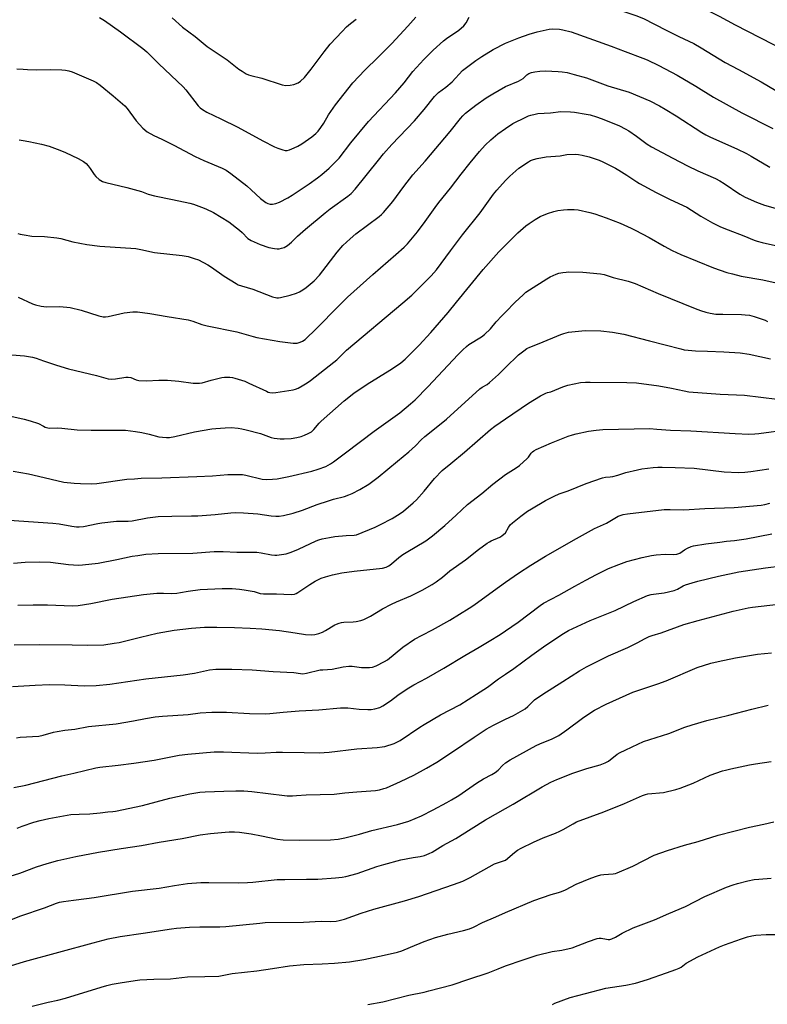
# Model space of a CAD drawing. Units: inches. Extents: x 1195773 to 1201773, y 573457 to 577457.
# Drawn here: x 1196785 to 1197116, y 574468 to 574903 of the extents above; entities that cross this region are included whole.
import ezdxf

# ---------------------------------------------------------------- set-up
doc = ezdxf.new("R2010")
doc.units = ezdxf.units.IN
doc.header["$MEASUREMENT"] = 0
doc.layers.add('Undefined', color=1, linetype='Continuous')

msp = doc.modelspace()

# ---------------------------------------------------------------- linework, layer by layer
at = {"layer": 'Undefined'}
for points, elevation in [([(1197000, 574939.11), (1197002.22, 574940.03), (1197006.97, 574941.45), (1197012.1, 574942.29), (1197014.38, 574942.54), (1197018.02, 574942.42), (1197025.19, 574941.87), (1197026.59, 574941.59), (1197029.35, 574940.88), (1197031.86, 574940.04), (1197034.2, 574939.04), (1197038.45, 574937.01), (1197043.31, 574934.51), (1197045.33, 574933.36), (1197049.57, 574930.76), (1197054.07, 574927.59), (1197058.73, 574924.14), (1197063.3, 574921.27), (1197070.04, 574917.72), (1197084.8, 574909.47), (1197094.43, 574904.5), (1197101.53, 574900.65), (1197123.63, 574889.37)], 444), ([(1197000, 574916.33), (1197002.54, 574917.36), (1197006.88, 574918.42), (1197014.05, 574919.5), (1197016.38, 574919.66), (1197019.62, 574919.6), (1197021.66, 574919.31), (1197027.43, 574918.08), (1197032.59, 574916.49), (1197034.94, 574915.53), (1197036.49, 574914.78), (1197048.96, 574907.99), (1197050.99, 574907.12), (1197057.63, 574904.83), (1197061.01, 574903.48), (1197071.09, 574898.43), (1197076.66, 574895.5), (1197083.25, 574892.43), (1197086.59, 574890.62), (1197097.08, 574884.01), (1197103, 574880.94), (1197113.07, 574875.46), (1197119.58, 574871.74)], 446), ([(1196783.88, 574881.34), (1196786.73, 574881.05), (1196788.73, 574880.91), (1196792.76, 574880.87), (1196798.84, 574881.04), (1196803.78, 574880.87), (1196805.51, 574880.73), (1196806.95, 574880.4), (1196808.36, 574879.93), (1196817.67, 574875.92), (1196819.16, 574875.17), (1196820.76, 574874.01), (1196826.57, 574869.32), (1196831.64, 574864.91), (1196832.71, 574863.77), (1196836.77, 574858.32), (1196838.16, 574856.6), (1196839.67, 574855.04), (1196841.59, 574853.4), (1196844.45, 574851.83), (1196848.11, 574850.14), (1196853.37, 574847.51), (1196862.8, 574842.56), (1196866.59, 574840.78), (1196874.71, 574837.34), (1196876.48, 574836.41), (1196878.62, 574835), (1196885.69, 574829.48), (1196887.58, 574827.8), (1196891.68, 574823.95), (1196892.81, 574823.01), (1196894, 574822.22), (1196895, 574821.7), (1196896.02, 574821.45), (1196897.06, 574821.39), (1196898.44, 574821.69), (1196900.06, 574822.3), (1196903.73, 574824.27), (1196905.75, 574825.48), (1196913.25, 574830.44), (1196916.87, 574833.04), (1196918.76, 574834.5), (1196922.02, 574837.41), (1196926.53, 574841.82), (1196931.61, 574848.62), (1196939.46, 574857.98), (1196951.38, 574870.61), (1196955.2, 574875.15), (1196959.11, 574880.04), (1196962.34, 574883.68), (1196963.95, 574885.35), (1196968.06, 574889.47), (1196972.6, 574893.59), (1196974, 574894.66), (1196979.31, 574898.39), (1196981.59, 574900.26), (1196982.62, 574901.61), (1196983.99, 574904.13)], 446), ([(1196820.57, 574903.94), (1196822.75, 574902.58), (1196829.72, 574897.65), (1196839.64, 574890.3), (1196841.49, 574888.83), (1196846.73, 574883.55), (1196857.48, 574873.31), (1196858.62, 574871.96), (1196864.14, 574864.95), (1196864.95, 574864.08), (1196866.01, 574863.25), (1196867.95, 574862.1), (1196874.1, 574859.22), (1196881.7, 574855.5), (1196892.76, 574849.46), (1196897.95, 574846.82), (1196899.29, 574846.23), (1196901.53, 574845.49), (1196902.66, 574845.23), (1196903.46, 574845.22), (1196904.52, 574845.48), (1196906.62, 574846.34), (1196908.17, 574847.07), (1196909.97, 574848.09), (1196914.37, 574851.26), (1196916.12, 574852.73), (1196917.16, 574853.71), (1196918.39, 574855.32), (1196919.65, 574857.29), (1196921.79, 574860.94), (1196924.84, 574865.3), (1196932.57, 574875.01), (1196937.89, 574880.7), (1196943.69, 574886.37), (1196949.74, 574892.45), (1196956.86, 574900.09), (1196960.39, 574904.08)], 444), ([(1196852.64, 574903.87), (1196857.25, 574899.63), (1196862.82, 574895.54), (1196868.13, 574891.21), (1196876.91, 574885.27), (1196882.11, 574881.17), (1196883.55, 574880.17), (1196885.31, 574879.12), (1196886.35, 574878.66), (1196887.44, 574878.34), (1196892.34, 574877.2), (1196901.33, 574874.18), (1196902.87, 574873.88), (1196904.83, 574873.99), (1196906.48, 574874.3), (1196908.27, 574875.05), (1196909.41, 574875.89), (1196911.08, 574877.47), (1196914.1, 574881.1), (1196919.78, 574888.83), (1196922.51, 574892.21), (1196927.73, 574897.82), (1196929.78, 574899.84), (1196931.45, 574901.31), (1196933.92, 574903.27)], 442), ([(1197000, 574892.61), (1197005.98, 574895.04), (1197010.47, 574896.63), (1197014.05, 574897.7), (1197019.25, 574898.76), (1197021.01, 574898.92), (1197023.96, 574898.81), (1197025.39, 574898.55), (1197029.04, 574897.58), (1197046.7, 574891.28), (1197052.95, 574888.86), (1197060.77, 574886), (1197062.66, 574885.22), (1197067.79, 574882.79), (1197075.95, 574878.46), (1197084.24, 574873.54), (1197091.95, 574868.73), (1197104.53, 574861.76), (1197118.23, 574854.93)], 448), ([(1196785.02, 574849.9), (1196786.73, 574849.65), (1196789.28, 574849.16), (1196794.91, 574847.94), (1196798.18, 574847.13), (1196802.94, 574845.32), (1196805.4, 574844.28), (1196811.03, 574841.69), (1196813.44, 574840.24), (1196814.55, 574839.41), (1196815.52, 574838.37), (1196816.39, 574837.23), (1196818.15, 574834.52), (1196818.86, 574833.61), (1196820.4, 574832.34), (1196821.86, 574831.45), (1196823.26, 574831), (1196832.53, 574828.82), (1196837.39, 574827.51), (1196839.08, 574826.99), (1196842.08, 574825.88), (1196844.88, 574825.05), (1196852.81, 574823.55), (1196860.38, 574821.9), (1196862.08, 574821.43), (1196865.65, 574820.18), (1196867.52, 574819.38), (1196870.9, 574817.72), (1196877.74, 574813.68), (1196882.45, 574810), (1196883.55, 574808.97), (1196886.13, 574806.27), (1196887.52, 574805.31), (1196891.52, 574803.63), (1196895.41, 574802.33), (1196897.92, 574801.85), (1196899.04, 574801.74), (1196899.89, 574801.76), (1196901.03, 574801.95), (1196902.14, 574802.29), (1196902.91, 574802.69), (1196903.62, 574803.19), (1196905.44, 574804.68), (1196908.03, 574807.25), (1196911.51, 574810.34), (1196920.29, 574817.57), (1196922.56, 574819.37), (1196930.24, 574824.91), (1196931.79, 574826.22), (1196933.55, 574828.13), (1196943.8, 574840.94), (1196946.13, 574843.74), (1196949.81, 574847.84), (1196959.71, 574858.21), (1196963.98, 574863.23), (1196968.66, 574869.09), (1196970.4, 574870.81), (1196973.56, 574873.2), (1196976.36, 574875.58), (1196981.04, 574880.48), (1196986.89, 574884.93), (1196989.52, 574886.69), (1196994.53, 574889.79), (1197000, 574892.61)], 448), ([(1197000, 574873.51), (1197005.74, 574875.85), (1197007.76, 574877.06), (1197009.46, 574878.55), (1197010.29, 574879.14), (1197011.58, 574879.69), (1197012.94, 574879.99), (1197015.14, 574880.27), (1197017.69, 574880.35), (1197023.27, 574880.12), (1197025.01, 574879.96), (1197027.25, 574879.61), (1197030.39, 574878.83), (1197035.83, 574877.24), (1197045.32, 574873.68), (1197054.66, 574870.88), (1197063.9, 574867.11), (1197068.04, 574864.96), (1197070.54, 574863.5), (1197075.43, 574860.49), (1197086.79, 574853.14), (1197088.58, 574852.09), (1197090.7, 574851.06), (1197102.23, 574845.92), (1197106.52, 574843.85), (1197108.6, 574842.72), (1197116.87, 574837.77)], 450), ([(1196784.36, 574808.54), (1196785.45, 574808.19), (1196787.13, 574807.84), (1196790.53, 574807.26), (1196796.19, 574807.13), (1196801.7, 574806.57), (1196803.41, 574806.23), (1196808.68, 574804.77), (1196814.94, 574803.62), (1196820.58, 574802.92), (1196836.61, 574801.86), (1196838.84, 574801.46), (1196844.87, 574800.06), (1196857.04, 574798.72), (1196859.67, 574798.32), (1196862.43, 574797.49), (1196864.33, 574796.82), (1196868.39, 574794.66), (1196870.08, 574793.61), (1196875.61, 574789.58), (1196880.86, 574786.31), (1196881.86, 574785.77), (1196883.23, 574785.27), (1196888.36, 574783.84), (1196896.94, 574780.47), (1196898.84, 574780.04), (1196899.66, 574780.04), (1196900.52, 574780.15), (1196904.75, 574781.15), (1196907.55, 574782.08), (1196908.9, 574782.65), (1196910.43, 574783.54), (1196911.88, 574784.54), (1196915.38, 574787.54), (1196917.7, 574790.05), (1196925.53, 574800.25), (1196928.13, 574803.1), (1196931.34, 574806.12), (1196933.91, 574808.28), (1196944.16, 574815.93), (1196945.26, 574816.85), (1196946.08, 574817.69), (1196950.26, 574822.68), (1196955.08, 574829.22), (1196959.02, 574834.41), (1196964.52, 574840.38), (1196975.53, 574853.58), (1196980.13, 574859.38), (1196981.17, 574860.55), (1196982.35, 574861.66), (1196983.69, 574862.73), (1196986.91, 574865.14), (1196991.53, 574868.46), (1196994.34, 574870.29), (1197000, 574873.51)], 450), ([(1197000, 574854.92), (1197003.25, 574857.1), (1197009.07, 574859.96), (1197010.15, 574860.42), (1197011.22, 574860.76), (1197013.14, 574861.25), (1197014.25, 574861.45), (1197019.97, 574861.87), (1197024.41, 574862.35), (1197028.72, 574862.32), (1197030.46, 574862.14), (1197035.68, 574861.27), (1197037.38, 574860.87), (1197040.18, 574860.08), (1197042.37, 574859.3), (1197047.2, 574857.38), (1197050.38, 574856.03), (1197052.98, 574854.75), (1197054.48, 574853.84), (1197057.9, 574851.56), (1197062.71, 574848.02), (1197064.57, 574846.82), (1197074.01, 574841.75), (1197080.5, 574838.41), (1197085.08, 574836.17), (1197092.86, 574832.72), (1197094.71, 574831.8), (1197096.74, 574830.59), (1197103.6, 574825.86), (1197106, 574824.53), (1197111.05, 574822.35), (1197114.6, 574821.02), (1197120.21, 574819.31)], 452), ([(1196784.56, 574780.38), (1196790.85, 574777.38), (1196792.23, 574776.93), (1196794.76, 574776.33), (1196795.89, 574776.13), (1196796.89, 574776.06), (1196803.03, 574776.26), (1196807.55, 574775.73), (1196812.38, 574774.6), (1196820.22, 574772.06), (1196822.19, 574771.66), (1196823.2, 574771.66), (1196824.27, 574771.81), (1196831.43, 574773.4), (1196835.28, 574773.81), (1196837.32, 574773.79), (1196842.75, 574773.09), (1196850.46, 574771.73), (1196859.68, 574770.3), (1196861.81, 574769.7), (1196865.8, 574768.25), (1196868.04, 574767.6), (1196881.22, 574764.97), (1196888.51, 574762.88), (1196890.08, 574762.5), (1196900.3, 574760.7), (1196906.17, 574759.99), (1196907.05, 574759.95), (1196907.89, 574760.05), (1196909.26, 574760.44), (1196910.27, 574760.91), (1196911.39, 574761.68), (1196912.67, 574762.74), (1196915.24, 574765.23), (1196927.3, 574777.52), (1196930.16, 574780.29), (1196941.31, 574790.39), (1196951.53, 574799.13), (1196955.16, 574802.43), (1196956.62, 574803.87), (1196958.18, 574805.61), (1196961.1, 574809.22), (1196964.45, 574813.75), (1196968.88, 574820.01), (1196970.48, 574822.13), (1196975.75, 574828.47), (1196980.44, 574834.69), (1196984.4, 574839.77), (1196988.57, 574844.71), (1196991.08, 574847.49), (1196993.58, 574849.86), (1196996.64, 574852.54), (1197000, 574854.92)], 452), ([(1197000, 574831.86), (1197001.89, 574833.8), (1197005.86, 574837.31), (1197010.13, 574840.2), (1197011.11, 574840.69), (1197012.37, 574841.17), (1197014.03, 574841.58), (1197018, 574842.33), (1197024.2, 574842.88), (1197027.17, 574843.37), (1197031.13, 574843.47), (1197032.26, 574843.37), (1197033.94, 574843.07), (1197037, 574842.38), (1197041.41, 574840.83), (1197043.02, 574840.11), (1197048.59, 574837.29), (1197050.15, 574836.43), (1197053.7, 574834.24), (1197058.02, 574831.36), (1197059.29, 574830.61), (1197066.66, 574826.61), (1197072.77, 574823.51), (1197080.21, 574820.07), (1197086.42, 574816.09), (1197091.57, 574813.19), (1197095.11, 574811.46), (1197098.51, 574810.05), (1197105.38, 574807.45), (1197109.94, 574805.52), (1197111.25, 574805.03), (1197113.43, 574804.44), (1197122.08, 574802.6)], 454), ([(1196781.81, 574754.77), (1196787.39, 574754.44), (1196790.84, 574753.79), (1196792.51, 574753.33), (1196795.73, 574752.17), (1196801.55, 574750.22), (1196806.83, 574748.67), (1196819.1, 574745.63), (1196824.4, 574744.23), (1196825.81, 574744.12), (1196827.51, 574744.16), (1196832.11, 574744.9), (1196833.24, 574744.98), (1196834.3, 574744.75), (1196836.74, 574743.74), (1196837.87, 574743.55), (1196841.35, 574743.4), (1196846.69, 574743.68), (1196850.63, 574743.68), (1196855.57, 574743.16), (1196861.86, 574742.3), (1196863.3, 574742.23), (1196864.76, 574742.33), (1196865.92, 574742.52), (1196869.87, 574743.65), (1196874.62, 574744.87), (1196875.76, 574745), (1196878.1, 574744.93), (1196879.26, 574744.82), (1196880.38, 574744.58), (1196884.74, 574743.16), (1196886.6, 574742.35), (1196894.28, 574738.7), (1196895.1, 574738.37), (1196895.88, 574738.15), (1196896.91, 574738.06), (1196898.49, 574738.15), (1196906.17, 574739.41), (1196907.23, 574739.66), (1196908.39, 574740.11), (1196910.11, 574741.07), (1196912.28, 574742.42), (1196913.83, 574743.55), (1196924.18, 574751.64), (1196925.39, 574752.69), (1196929.76, 574756.84), (1196954.64, 574777.76), (1196958.59, 574781.27), (1196960.48, 574783.07), (1196967.17, 574789.8), (1196969.46, 574792.39), (1196975.69, 574800.88), (1196981.07, 574807.92), (1196988.77, 574817.56), (1196994.78, 574825.82), (1196996.25, 574827.61), (1197000, 574831.86)], 454), ([(1197000, 574803.28), (1197005.52, 574808.75), (1197009.03, 574811.81), (1197010.44, 574812.87), (1197013.14, 574814.7), (1197015.4, 574815.94), (1197018.52, 574817.32), (1197021.35, 574818.16), (1197023.08, 574818.57), (1197025.69, 574818.94), (1197027.44, 574819.08), (1197030.38, 574819.02), (1197032.13, 574818.86), (1197037.31, 574817.75), (1197039.58, 574817.14), (1197044.58, 574815.44), (1197050.69, 574813.05), (1197055.55, 574810.86), (1197057.39, 574809.95), (1197063.55, 574806.65), (1197070.14, 574802.82), (1197073.68, 574800.94), (1197077.57, 574799.25), (1197091.96, 574793.36), (1197097.84, 574791.27), (1197100.35, 574790.57), (1197104.26, 574789.65), (1197113.84, 574787.92), (1197119.76, 574786.6)], 456), ([(1196781.3, 574727.73), (1196787.24, 574726.45), (1196789.81, 574725.72), (1196793.5, 574724.49), (1196795.75, 574723.27), (1196796.53, 574722.92), (1196797.62, 574722.57), (1196798.46, 574722.41), (1196801.82, 574722.5), (1196803.85, 574722.44), (1196810.64, 574721.72), (1196816.87, 574721.47), (1196824.98, 574721.53), (1196832.03, 574721.45), (1196836.36, 574720.94), (1196839.17, 574720.49), (1196842.48, 574719.78), (1196846.7, 574718.59), (1196848.38, 574718.36), (1196850.07, 574718.25), (1196851.49, 574718.33), (1196853.76, 574718.67), (1196862.57, 574720.73), (1196870.24, 574722.06), (1196872, 574722.28), (1196876.11, 574722.59), (1196878.74, 574722.66), (1196881.84, 574722.37), (1196883.47, 574722.08), (1196885.42, 574721.62), (1196891.64, 574719.99), (1196896.37, 574718.3), (1196897.78, 574717.96), (1196900.42, 574717.7), (1196902.14, 574717.68), (1196905.22, 574717.87), (1196907.71, 574718.22), (1196909.61, 574718.73), (1196911.2, 574719.26), (1196912.76, 574719.99), (1196914.23, 574720.85), (1196915.34, 574721.86), (1196917.61, 574724.55), (1196918.56, 574725.51), (1196928.75, 574734.45), (1196932.92, 574737.81), (1196938.8, 574741.9), (1196948.94, 574748.09), (1196952.28, 574750.25), (1196953.67, 574751.24), (1196955.67, 574752.93), (1196961.77, 574759.07), (1196966.97, 574764.66), (1196974.67, 574773.51), (1196978.41, 574778.05), (1196990.15, 574792.62), (1196997.09, 574800.33), (1197000, 574803.28)], 456), ([(1197000, 574773.66), (1197004.31, 574778.15), (1197007.77, 574781.42), (1197009.06, 574782.5), (1197010.69, 574783.62), (1197018.24, 574788.41), (1197019.79, 574789.25), (1197022.44, 574790.49), (1197023.55, 574790.86), (1197025.3, 574791.21), (1197026.78, 574791.42), (1197027.97, 574791.46), (1197034.23, 574791.38), (1197041.96, 574790.68), (1197043.58, 574790.41), (1197047.55, 574789.05), (1197054.29, 574787.37), (1197057.39, 574786.39), (1197067.52, 574781.92), (1197083.91, 574775.32), (1197086.29, 574774.42), (1197088.53, 574773.71), (1197090.51, 574773.22), (1197093.06, 574772.86), (1197096.18, 574772.75), (1197104.34, 574772.72), (1197106.02, 574772.58), (1197107.96, 574772.3), (1197109.89, 574771.77), (1197114.81, 574770.12), (1197115.84, 574769.63)], 458), ([(1196782.28, 574703.43), (1196789.14, 574702.17), (1196793.59, 574701.22), (1196804.77, 574698.54), (1196809.25, 574698.06), (1196812.12, 574697.92), (1196817.05, 574697.82), (1196819.33, 574697.92), (1196832.53, 574699.79), (1196835.98, 574700.08), (1196838.85, 574700.24), (1196848.07, 574700.47), (1196863.53, 574701.05), (1196870.49, 574701.39), (1196877.31, 574701.92), (1196881.98, 574701.95), (1196883.72, 574701.87), (1196885.18, 574701.59), (1196892.49, 574699.85), (1196894.18, 574699.75), (1196897, 574699.8), (1196899.02, 574700.07), (1196904.22, 574701.08), (1196914.43, 574703.39), (1196917.2, 574704.21), (1196920.64, 574705.5), (1196922.59, 574706.58), (1196923.99, 574707.51), (1196929.29, 574711.44), (1196941.99, 574721.09), (1196953.25, 574729.24), (1196958.02, 574733.11), (1196960.09, 574734.99), (1196965.69, 574740.66), (1196979.07, 574754.94), (1196981.11, 574756.99), (1196982.77, 574758.56), (1196983.82, 574759.43), (1196989.38, 574762.77), (1196990.71, 574763.77), (1196993.37, 574766.36), (1196995.91, 574769.42), (1196998.39, 574772.07), (1197000, 574773.66)], 458), ([(1197000, 574749.29), (1197005.75, 574754.85), (1197008.06, 574756.66), (1197009.5, 574757.66), (1197010.8, 574758.28), (1197014.85, 574759.86), (1197024.42, 574763.84), (1197025.81, 574764.31), (1197027.81, 574764.83), (1197030.77, 574765.2), (1197035.23, 574765.56), (1197042.23, 574765.48), (1197047.33, 574764.91), (1197052.29, 574763.91), (1197063.75, 574761.07), (1197077.54, 574757.41), (1197078.98, 574757.1), (1197080.75, 574756.87), (1197084, 574756.55), (1197089.37, 574756.47), (1197096.54, 574756.21), (1197103.71, 574755.69), (1197107.74, 574755.11), (1197117.2, 574753.1)], 460), ([(1196780.6, 574681.72), (1196799.83, 574680.47), (1196802.64, 574680.11), (1196808.33, 574679.1), (1196810.36, 574678.83), (1196811.49, 574678.77), (1196813.42, 574678.98), (1196819.72, 574680.26), (1196821.46, 574680.54), (1196828, 574681.23), (1196833.18, 574681.3), (1196834.95, 574681.4), (1196841.77, 574682.78), (1196846.38, 574683.34), (1196852.5, 574683.52), (1196861.12, 574683.59), (1196863.99, 574683.69), (1196871.62, 574684.22), (1196878.56, 574684.96), (1196880.82, 574685.08), (1196884.2, 574685), (1196890.53, 574684.56), (1196896.46, 574683.63), (1196898.51, 574683.44), (1196899.9, 574683.56), (1196901.83, 574683.87), (1196906.19, 574684.88), (1196910.31, 574686.11), (1196916.74, 574688.66), (1196921.69, 574690.31), (1196923.91, 574690.99), (1196928.81, 574692.22), (1196930.67, 574692.86), (1196932.22, 574693.53), (1196935.62, 574695.28), (1196939.65, 574697.69), (1196943.65, 574700.7), (1196952.23, 574707.89), (1196957.29, 574711.91), (1196960.16, 574714.54), (1196962.66, 574717.18), (1196964.41, 574718.79), (1196970.84, 574723.81), (1196973.91, 574726.39), (1196988.62, 574739.79), (1196989.72, 574740.58), (1196991.86, 574741.65), (1196993, 574742.55), (1196996.95, 574746.08), (1197000, 574749.29)], 460), ([(1197000, 574726.49), (1197010.25, 574733.46), (1197015.52, 574736.69), (1197017.82, 574737.92), (1197018.61, 574738.2), (1197020.08, 574738.53), (1197025.36, 574740.75), (1197027.59, 574741.49), (1197033.17, 574742.53), (1197035.46, 574742.71), (1197037.48, 574742.75), (1197053.68, 574742.6), (1197057.9, 574742.43), (1197067.88, 574741.16), (1197073.34, 574740.1), (1197079.01, 574738.85), (1197081.14, 574738.52), (1197094.94, 574737.4), (1197105.71, 574736.96), (1197120.16, 574735.3)], 462), ([(1197000, 574701.86), (1197004.79, 574704.86), (1197006.24, 574705.87), (1197009.61, 574708.94), (1197010.16, 574709.58), (1197011.42, 574711.37), (1197011.92, 574711.91), (1197012.57, 574712.38), (1197013.6, 574712.91), (1197020.31, 574715.88), (1197027.69, 574718.86), (1197029.57, 574719.53), (1197031.24, 574719.95), (1197036.7, 574721.08), (1197040.16, 574721.58), (1197042.98, 574721.85), (1197063.87, 574722.2), (1197066.86, 574722.01), (1197073.04, 574721.45), (1197082.03, 574721.19), (1197101.51, 574720.05), (1197107.6, 574719.81), (1197110.26, 574719.94), (1197112.04, 574720.12), (1197125.17, 574721.85)], 464), ([(1197000, 574676.15), (1197001.35, 574678.56), (1197002.13, 574679.61), (1197003.15, 574680.56), (1197006.78, 574683.44), (1197009.8, 574685.64), (1197011.5, 574686.75), (1197017.76, 574690.49), (1197021.54, 574692.41), (1197023.68, 574693.31), (1197027.77, 574694.77), (1197035.61, 574697.92), (1197042.85, 574700.4), (1197044.22, 574700.72), (1197046.27, 574700.84), (1197047.44, 574701.04), (1197049.74, 574701.65), (1197053.25, 574702.78), (1197058.34, 574704.01), (1197060.35, 574704.39), (1197065.29, 574704.98), (1197067.3, 574705.14), (1197069.3, 574705.17), (1197075.08, 574705.06), (1197083.38, 574704.68), (1197096.76, 574703.11), (1197102.99, 574702.82), (1197105.82, 574702.9), (1197108.47, 574703.19), (1197116.51, 574704.43)], 466), ([(1197000, 574654.26), (1197005.82, 574658.33), (1197011.18, 574661.9), (1197017.75, 574665.79), (1197031.38, 574673.64), (1197039.31, 574677.98), (1197044.6, 574680.39), (1197049.76, 574683.46), (1197050.74, 574683.87), (1197052, 574684.19), (1197053.94, 574684.48), (1197070.17, 574686.39), (1197072.77, 574686.48), (1197078.9, 574686.25), (1197088.11, 574686.88), (1197101.16, 574687.27), (1197113.04, 574688.41), (1197114.63, 574688.69), (1197116.95, 574689.25)], 468), ([(1197000, 574632.82), (1197005.56, 574636.66), (1197015.39, 574644.06), (1197016.76, 574645), (1197023.55, 574648.56), (1197030.71, 574652.59), (1197035.59, 574655.15), (1197040.23, 574657.75), (1197045.58, 574660.34), (1197050.06, 574662.18), (1197053.64, 574663.43), (1197060.44, 574665.19), (1197064.52, 574666.11), (1197066.57, 574666.43), (1197070.65, 574666.76), (1197074.21, 574666.61), (1197075.84, 574666.77), (1197076.6, 574666.97), (1197077.09, 574667.2), (1197079.19, 574668.67), (1197080.46, 574669.38), (1197082.05, 574670.07), (1197083.15, 574670.37), (1197088.54, 574671.2), (1197094.82, 574671.94), (1197097.79, 574672.51), (1197101.24, 574672.73), (1197106.43, 574673.41), (1197117.84, 574675.71)], 470), ([(1197000, 574613.69), (1197003.7, 574616.18), (1197011.62, 574622.01), (1197017.79, 574626.41), (1197025.65, 574631.7), (1197027.86, 574632.96), (1197037.51, 574637.33), (1197048.54, 574641.87), (1197056.79, 574645.74), (1197062.87, 574648.38), (1197064.35, 574648.86), (1197065.43, 574649.07), (1197070.1, 574649.55), (1197074.57, 574650.62), (1197076.1, 574651.18), (1197078.64, 574652.64), (1197079.67, 574653.11), (1197082.5, 574654.03), (1197085.05, 574654.73), (1197094.16, 574657.01), (1197103.24, 574658.9), (1197114.98, 574660.64), (1197129.47, 574662.46)], 472), ([(1197000, 574593.7), (1197003.58, 574595.35), (1197008.65, 574598.26), (1197009.9, 574599.29), (1197011.79, 574601.3), (1197012.82, 574602.27), (1197016.46, 574604.83), (1197025.32, 574610.39), (1197032.72, 574615.16), (1197035.79, 574616.89), (1197045.59, 574621.69), (1197054.14, 574625.49), (1197058.28, 574627.52), (1197061.7, 574629.38), (1197063.57, 574630.3), (1197064.9, 574630.75), (1197068.91, 574631.87), (1197078.87, 574635.57), (1197085.14, 574637.42), (1197100.66, 574641.54), (1197107.36, 574643.03), (1197109.3, 574643.31), (1197128.43, 574645.47)], 474), ([(1197000, 574574.48), (1197002.06, 574575.83), (1197013.64, 574582.16), (1197015.16, 574582.84), (1197020.62, 574585.06), (1197023.59, 574586.5), (1197027.18, 574588.99), (1197034.06, 574594.27), (1197035.5, 574595.3), (1197039.38, 574597.7), (1197044.53, 574600.34), (1197056.36, 574605.66), (1197067.43, 574609.42), (1197071.04, 574610.77), (1197084.75, 574616.63), (1197090.85, 574618.53), (1197094.01, 574619.27), (1197101.76, 574620.82), (1197111.48, 574622.47), (1197117.6, 574623.05)], 476), ([(1197000, 574554.31), (1197003.36, 574556.21), (1197016.16, 574563.84), (1197020.04, 574565.83), (1197022.71, 574567.03), (1197029.77, 574569.91), (1197035.94, 574572), (1197041.9, 574573.63), (1197044.02, 574574.45), (1197045.52, 574575.25), (1197049.46, 574578.23), (1197050.65, 574579), (1197052.89, 574580.1), (1197056.06, 574581.45), (1197061.09, 574583.82), (1197072.17, 574587.45), (1197079.3, 574590.23), (1197082.6, 574591.3), (1197089.07, 574593.12), (1197098.75, 574595.56), (1197108.93, 574598.23), (1197116.19, 574599.89)], 478), ([(1197000, 574531.47), (1197003.99, 574534.81), (1197005.36, 574535.84), (1197006.9, 574536.69), (1197012.44, 574539.43), (1197016.67, 574541.27), (1197022.16, 574543.41), (1197024.02, 574544.22), (1197025.56, 574545.02), (1197029.86, 574547.53), (1197031.45, 574548.32), (1197043.56, 574552.76), (1197052.65, 574556.51), (1197060.61, 574560.06), (1197061.94, 574560.5), (1197062.98, 574560.7), (1197069.88, 574561.36), (1197075.31, 574562.61), (1197077.26, 574563.27), (1197083.03, 574565.42), (1197090.45, 574568.97), (1197095.89, 574570.89), (1197097.24, 574571.28), (1197099.64, 574571.81), (1197107.92, 574573.52), (1197110.54, 574573.97), (1197117.49, 574574.98)], 480), ([(1197000, 574508.24), (1197012.47, 574513.65), (1197020.22, 574516.21), (1197023.5, 574517.11), (1197024.78, 574517.56), (1197026.53, 574518.35), (1197031.33, 574520.88), (1197037.76, 574523.52), (1197040.76, 574524.52), (1197042.12, 574524.88), (1197043.51, 574525.07), (1197047.68, 574525.38), (1197048.62, 574525.58), (1197049.46, 574525.87), (1197056.36, 574528.71), (1197065.79, 574533.56), (1197071.58, 574535.72), (1197079.16, 574538.06), (1197085.13, 574539.64), (1197094.11, 574542.51), (1197107.97, 574546.04), (1197114.23, 574547.29), (1197118.62, 574548.35)], 482), ([(1197000, 574484.67), (1197007.82, 574487.42), (1197013.98, 574489.44), (1197020.7, 574490.98), (1197024.93, 574491.6), (1197029.51, 574492.67), (1197036.68, 574495.53), (1197040.56, 574496.83), (1197041.41, 574496.97), (1197042.26, 574496.95), (1197044.68, 574496.46), (1197045.43, 574496.38), (1197046.17, 574496.4), (1197047.02, 574496.61), (1197048.62, 574497.34), (1197051.58, 574499.21), (1197056.41, 574501.54), (1197065.91, 574505.11), (1197072.16, 574507.88), (1197079.59, 574510.87), (1197088.21, 574515.29), (1197097.66, 574519.45), (1197100.61, 574520.55), (1197102.54, 574521.16), (1197107.2, 574522.32), (1197110.01, 574522.87), (1197112.01, 574523.08), (1197117.49, 574523.44)], 484), ([(1196790.68, 574466.88), (1196797.77, 574468.69), (1196802.02, 574469.58), (1196805.47, 574470.41), (1196821.18, 574475.26), (1196823.69, 574475.98), (1196826.14, 574476.55), (1196829.59, 574477.23), (1196836.29, 574478.28), (1196838.34, 574478.48), (1196844.46, 574478.81), (1196851.88, 574478.98), (1196859.4, 574479.9), (1196867, 574479.93), (1196873.33, 574480.18), (1196874.73, 574480.39), (1196879.13, 574481.3), (1196890.06, 574482.44), (1196897.02, 574483.47), (1196904.48, 574484.72), (1196910.79, 574485.31), (1196918.95, 574485.56), (1196924.45, 574485.84), (1196931, 574486.45), (1196937.43, 574487.52), (1196946.42, 574489.4), (1196952.29, 574490.75), (1196954.15, 574491.39), (1196957.94, 574493.02), (1196964.02, 574495.43), (1196969.1, 574497.18), (1196974.53, 574498.67), (1196981.39, 574500.32), (1196984.13, 574501.12), (1196985.86, 574501.81), (1196989.8, 574503.86), (1196995.68, 574506.33), (1197000, 574508.24)], 482), ([(1197020.77, 574467.66), (1197021.8, 574468.18), (1197028.63, 574470.7), (1197035.43, 574472.54), (1197044.4, 574474.78), (1197053.28, 574476.18), (1197057.53, 574477.1), (1197062.84, 574478.62), (1197071.27, 574481.57), (1197075.4, 574483.06), (1197076.73, 574483.61), (1197077.62, 574484.16), (1197079.12, 574485.35), (1197079.86, 574485.83), (1197085.06, 574488.68), (1197086.91, 574489.59), (1197094.7, 574493.05), (1197096.87, 574493.93), (1197104.31, 574496.66), (1197107.08, 574497.57), (1197109, 574498.03), (1197110.71, 574498.23), (1197115.34, 574498.55), (1197119.65, 574498.55)], 486), ([(1196939.12, 574467.55), (1196945.76, 574468.83), (1196957.25, 574471.78), (1196964, 574473.13), (1196966.06, 574473.62), (1196976.38, 574476.37), (1196983.87, 574478.77), (1196992.36, 574481.65), (1196996.77, 574483.33), (1197000, 574484.67)], 484)]:
    msp.add_lwpolyline(points, dxfattribs=dict(at, elevation=elevation))
for points in [[(1196782.52, 574662.75, 462), (1196787.66, 574663.21, 462), (1196793.87, 574663.36, 462), (1196798.81, 574663.1, 462), (1196806.83, 574662.19, 462), (1196811.26, 574661.91, 462), (1196813.04, 574661.92, 462), (1196819.85, 574662.69, 462), (1196828.12, 574664.41, 462), (1196834.88, 574665.75, 462), (1196837.41, 574666.17, 462), (1196840.93, 574666.63, 462), (1196846.49, 574667.01, 462), (1196861.73, 574667.11, 462), (1196871.19, 574667.88, 462), (1196875.18, 574667.93, 462), (1196881.19, 574667.65, 462), (1196890.03, 574667.59, 462), (1196891.98, 574667.36, 462), (1196896.59, 574666.34, 462), (1196898.06, 574666.19, 462), (1196898.94, 574666.19, 462), (1196903.07, 574666.92, 462), (1196905.31, 574667.58, 462), (1196908.54, 574668.85, 462), (1196916.3, 574672.53, 462), (1196917.48, 574672.98, 462), (1196918.98, 574673.43, 462), (1196922.2, 574674.09, 462), (1196924.54, 574674.44, 462), (1196929.5, 574674.99, 462), (1196933.06, 574675.05, 462), (1196934.19, 574675.3, 462), (1196942.37, 574678.67, 462), (1196944.77, 574679.78, 462), (1196949.9, 574682.48, 462), (1196953.39, 574684.67, 462), (1196954.95, 574685.78, 462), (1196959.16, 574689.33, 462), (1196960.64, 574690.71, 462), (1196964.1, 574694.61, 462), (1196968.67, 574700.15, 462), (1196972.04, 574703.62, 462), (1196975.81, 574706.84, 462), (1196981.87, 574711.83, 462), (1196993.44, 574721.86, 462), (1196995.3, 574723.28, 462), (1197000, 574726.49, 462)], [(1196784.39, 574644.14, 464), (1196791.15, 574644.31, 464), (1196797.48, 574644.27, 464), (1196808.51, 574643.92, 464), (1196811.04, 574644.03, 464), (1196816.69, 574644.88, 464), (1196826.16, 574646.77, 464), (1196839.97, 574648.91, 464), (1196845.88, 574649.47, 464), (1196848.76, 574649.47, 464), (1196852.14, 574649.36, 464), (1196854.67, 574649.51, 464), (1196856.35, 574649.7, 464), (1196859.77, 574650.37, 464), (1196865.04, 574651.01, 464), (1196874.71, 574651.51, 464), (1196879.22, 574651.5, 464), (1196882.44, 574651.26, 464), (1196884.5, 574650.97, 464), (1196888.91, 574650.15, 464), (1196891.57, 574649.38, 464), (1196892.94, 574649.13, 464), (1196898.82, 574649.19, 464), (1196905.22, 574648.89, 464), (1196906.65, 574649.04, 464), (1196907.47, 574649.31, 464), (1196908.23, 574649.72, 464), (1196913.56, 574653.35, 464), (1196915.79, 574654.78, 464), (1196918.56, 574656.08, 464), (1196920.46, 574656.73, 464), (1196923.53, 574657.58, 464), (1196927.58, 574658.38, 464), (1196933.17, 574659.17, 464), (1196945.58, 574660.58, 464), (1196947.19, 574660.97, 464), (1196948.4, 574661.48, 464), (1196949.66, 574662.37, 464), (1196952.8, 574665.25, 464), (1196954.61, 574666.58, 464), (1196956.05, 574667.5, 464), (1196964.77, 574672.65, 464), (1196967.81, 574674.81, 464), (1196973.2, 574679.41, 464), (1196978.22, 574683.96, 464), (1196983.25, 574688.69, 464), (1196989.54, 574693.45, 464), (1196994.48, 574697.61, 464), (1197000, 574701.86, 464)], [(1196782.79, 574626.57, 466), (1196793.94, 574626.82, 466), (1196808.45, 574626.61, 466), (1196815.2, 574626.43, 466), (1196822.41, 574626.69, 466), (1196826.99, 574627.31, 466), (1196829.14, 574627.69, 466), (1196838.58, 574630.06, 466), (1196845.96, 574631.76, 466), (1196853.47, 574633.12, 466), (1196861.17, 574634.03, 466), (1196866.96, 574634.36, 466), (1196872.43, 574634.45, 466), (1196880.14, 574634.34, 466), (1196887.11, 574634.01, 466), (1196892.24, 574633.64, 466), (1196900.12, 574632.91, 466), (1196906.95, 574631.92, 466), (1196911.6, 574631.14, 466), (1196914.25, 574631.03, 466), (1196915.71, 574631.15, 466), (1196917.43, 574631.61, 466), (1196919.1, 574632.22, 466), (1196920.37, 574632.89, 466), (1196924.59, 574635.39, 466), (1196925.36, 574635.77, 466), (1196926.4, 574636.14, 466), (1196927.48, 574636.43, 466), (1196928.59, 574636.6, 466), (1196932.6, 574636.81, 466), (1196934.03, 574636.95, 466), (1196936.03, 574637.32, 466), (1196937.36, 574637.77, 466), (1196940.38, 574639.24, 466), (1196945.64, 574642.58, 466), (1196949.61, 574644.64, 466), (1196951.75, 574645.66, 466), (1196958.16, 574648.25, 466), (1196963.11, 574650.73, 466), (1196967.62, 574653.33, 466), (1196969.32, 574654.45, 466), (1196972.11, 574656.58, 466), (1196975.35, 574659.26, 466), (1196982.29, 574664.16, 466), (1196988.12, 574668.79, 466), (1196991.92, 574671.58, 466), (1196992.91, 574672.22, 466), (1196993.69, 574672.61, 466), (1196997.53, 574674.19, 466), (1196998.34, 574674.74, 466), (1197000, 574676.15, 466)], [(1196782.08, 574608.2, 468), (1196792.12, 574608.78, 468), (1196798.4, 574609.07, 468), (1196805.17, 574608.92, 468), (1196813.69, 574608.42, 468), (1196819.05, 574608.64, 468), (1196825.09, 574609.29, 468), (1196840.97, 574611.65, 468), (1196857.5, 574613.34, 468), (1196862.52, 574614.09, 468), (1196869.14, 574615.61, 468), (1196871.99, 574615.89, 468), (1196879.08, 574615.82, 468), (1196888.03, 574615.59, 468), (1196897.26, 574614.86, 468), (1196906.39, 574614.37, 468), (1196909.42, 574613.9, 468), (1196910.39, 574613.82, 468), (1196911.98, 574614.05, 468), (1196918.11, 574615.5, 468), (1196919.23, 574615.62, 468), (1196923.33, 574615.84, 468), (1196928.27, 574616.84, 468), (1196930.77, 574617.23, 468), (1196932.17, 574617.2, 468), (1196936.36, 574616.64, 468), (1196939.81, 574616.56, 468), (1196941.21, 574616.69, 468), (1196942.84, 574617.35, 468), (1196946.55, 574619.27, 468), (1196947.84, 574620.02, 468), (1196954.61, 574625.54, 468), (1196959.77, 574629.05, 468), (1196963.13, 574630.96, 468), (1196967.73, 574633.29, 468), (1196975.42, 574637.53, 468), (1196983.93, 574642.76, 468), (1196986.06, 574644.22, 468), (1196994.64, 574650.53, 468), (1197000, 574654.26, 468)], [(1196783.81, 574585.53, 470), (1196785.43, 574585.75, 470), (1196793.71, 574586.28, 470), (1196795.53, 574586.67, 470), (1196800.11, 574587.97, 470), (1196801.81, 574588.3, 470), (1196805.21, 574588.82, 470), (1196809.66, 574589.34, 470), (1196815.65, 574590.45, 470), (1196827.92, 574591.72, 470), (1196835.56, 574592.99, 470), (1196840.77, 574594.1, 470), (1196845.09, 574594.86, 470), (1196848.31, 574595.15, 470), (1196859.67, 574595.89, 470), (1196864.95, 574596.59, 470), (1196870.12, 574596.91, 470), (1196876.69, 574596.86, 470), (1196886.86, 574596.3, 470), (1196893.94, 574596.1, 470), (1196895.78, 574596.2, 470), (1196901.71, 574596.81, 470), (1196908.73, 574597.4, 470), (1196917.49, 574597.94, 470), (1196927.01, 574598.78, 470), (1196930.34, 574598.76, 470), (1196935.24, 574598.24, 470), (1196939.11, 574598.06, 470), (1196940.6, 574598.08, 470), (1196942.27, 574598.37, 470), (1196944.45, 574598.95, 470), (1196945.72, 574599.59, 470), (1196949.11, 574601.83, 470), (1196952.46, 574604.41, 470), (1196956.56, 574607.19, 470), (1196959.5, 574608.9, 470), (1196965.04, 574611.89, 470), (1196972.76, 574616.24, 470), (1196982.08, 574621.93, 470), (1196988.4, 574625.57, 470), (1196992.75, 574628.19, 470), (1196997.64, 574631.25, 470), (1197000, 574632.82, 470)], [(1196782.62, 574563.59, 472), (1196787.94, 574564.61, 472), (1196803.86, 574568.66, 472), (1196809.2, 574569.88, 472), (1196818.81, 574572.2, 472), (1196820.7, 574572.57, 472), (1196828.76, 574573.41, 472), (1196835.67, 574574.29, 472), (1196844.67, 574575.67, 472), (1196853.5, 574577.44, 472), (1196855.77, 574577.79, 472), (1196859.5, 574578.23, 472), (1196871.22, 574579.3, 472), (1196875.32, 574579.37, 472), (1196890.23, 574578.76, 472), (1196893.79, 574578.8, 472), (1196898.68, 574579.12, 472), (1196901.42, 574579.2, 472), (1196911.02, 574579.09, 472), (1196917.62, 574578.88, 472), (1196922.04, 574579.2, 472), (1196934.33, 574580.67, 472), (1196943.21, 574581.27, 472), (1196945.49, 574581.5, 472), (1196946.61, 574581.69, 472), (1196950.75, 574582.96, 472), (1196951.99, 574583.53, 472), (1196953.4, 574584.31, 472), (1196962.1, 574590.2, 472), (1196964.01, 574591.41, 472), (1196971.28, 574595.74, 472), (1196979.75, 574600.16, 472), (1196987.21, 574604.75, 472), (1196992.05, 574607.97, 472), (1196996.87, 574611.59, 472), (1197000, 574613.69, 472)], [(1196784.13, 574545.57, 474), (1196786.37, 574546.4, 474), (1196791.45, 574548.19, 474), (1196794.31, 574548.98, 474), (1196798.1, 574549.82, 474), (1196807.88, 574551.55, 474), (1196811.44, 574551.8, 474), (1196816.28, 574551.95, 474), (1196820.84, 574552.38, 474), (1196824.15, 574552.85, 474), (1196826.37, 574552.89, 474), (1196827.64, 574553.06, 474), (1196839.48, 574555.55, 474), (1196851.66, 574558.89, 474), (1196860.4, 574560.81, 474), (1196864.82, 574561.43, 474), (1196867.18, 574561.62, 474), (1196875.43, 574561.96, 474), (1196880.77, 574562.06, 474), (1196884.33, 574562.03, 474), (1196886.11, 574561.96, 474), (1196887.85, 574561.79, 474), (1196902.36, 574559.99, 474), (1196903.53, 574559.92, 474), (1196905.87, 574559.93, 474), (1196907.63, 574560, 474), (1196911.94, 574560.37, 474), (1196924.28, 574560.65, 474), (1196929.01, 574561.2, 474), (1196934.26, 574561.68, 474), (1196942.49, 574562.18, 474), (1196944.25, 574562.49, 474), (1196946.27, 574563.04, 474), (1196947.39, 574563.44, 474), (1196953.62, 574566.18, 474), (1196959.52, 574569.03, 474), (1196965.14, 574572.09, 474), (1196969.63, 574574.79, 474), (1196976.57, 574579.28, 474), (1196986.12, 574585.85, 474), (1196991.52, 574589.4, 474), (1196994.66, 574591.16, 474), (1197000, 574593.7, 474)], [(1196780.97, 574524.35, 476), (1196785.26, 574525.63, 476), (1196792.71, 574528.5, 476), (1196797.32, 574529.95, 476), (1196802.04, 574531.28, 476), (1196810.07, 574533.04, 476), (1196820.03, 574534.92, 476), (1196830.08, 574536.56, 476), (1196839.08, 574537.89, 476), (1196846.9, 574539.38, 476), (1196857.04, 574541.06, 476), (1196864.95, 574542.59, 476), (1196869.58, 574543.2, 476), (1196876.04, 574543.81, 476), (1196877.8, 574543.93, 476), (1196880.13, 574543.93, 476), (1196882.45, 574543.76, 476), (1196887.57, 574543.03, 476), (1196892.12, 574542.19, 476), (1196899.15, 574540.7, 476), (1196901.76, 574540.39, 476), (1196908.79, 574540.28, 476), (1196922.63, 574540.46, 476), (1196926.07, 574540.75, 476), (1196928.92, 574541.22, 476), (1196935.44, 574542.93, 476), (1196940.96, 574544.54, 476), (1196952.3, 574547.14, 476), (1196957.25, 574548.71, 476), (1196962.93, 574551.02, 476), (1196968.1, 574553.64, 476), (1196974.09, 574556.9, 476), (1196976.16, 574558.06, 476), (1196979.42, 574560.03, 476), (1196987.16, 574565.46, 476), (1196990.23, 574567.34, 476), (1196993.97, 574569.34, 476), (1196995.44, 574570.23, 476), (1196996.71, 574571.28, 476), (1196998.66, 574573.33, 476), (1197000, 574574.48, 476)], [(1196774.31, 574502.32, 478), (1196785.67, 574506.76, 478), (1196796.13, 574510.37, 478), (1196801.56, 574512.39, 478), (1196802.83, 574512.8, 478), (1196804.52, 574513.13, 478), (1196808.94, 574513.8, 478), (1196814.71, 574514.44, 478), (1196818.21, 574514.95, 478), (1196835.08, 574517.73, 478), (1196846.91, 574519.04, 478), (1196853.69, 574520.26, 478), (1196859.46, 574521.06, 478), (1196865.29, 574521.49, 478), (1196868.84, 574521.6, 478), (1196881.85, 574521.37, 478), (1196885.99, 574521.5, 478), (1196888.36, 574521.65, 478), (1196899.01, 574522.8, 478), (1196902.5, 574522.93, 478), (1196911.97, 574522.96, 478), (1196917, 574523.09, 478), (1196924.85, 574523.54, 478), (1196927.77, 574523.89, 478), (1196929.49, 574524.22, 478), (1196934.47, 574525.53, 478), (1196943.07, 574528.62, 478), (1196946.2, 574529.57, 478), (1196953.72, 574531.55, 478), (1196959.24, 574532.64, 478), (1196962.27, 574532.98, 478), (1196964.17, 574533.54, 478), (1196966.31, 574534.3, 478), (1196967.59, 574534.96, 478), (1196972.36, 574537.84, 478), (1196978.06, 574540.95, 478), (1196984.9, 574545.34, 478), (1196991.22, 574549.27, 478), (1197000, 574554.31, 478)], [(1196779.28, 574484.18, 480), (1196787.38, 574486.61, 480), (1196817.73, 574494.89, 480), (1196824.31, 574496.6, 480), (1196829.62, 574497.61, 480), (1196839.85, 574499.11, 480), (1196852.3, 574501.05, 480), (1196854.61, 574501.31, 480), (1196860.33, 574501.75, 480), (1196864.9, 574501.89, 480), (1196873.77, 574501.97, 480), (1196876.42, 574502.07, 480), (1196891.36, 574503.62, 480), (1196893.73, 574503.79, 480), (1196910.69, 574504.03, 480), (1196918.54, 574504.4, 480), (1196922.57, 574504.29, 480), (1196925.09, 574504.48, 480), (1196926.47, 574504.7, 480), (1196928.79, 574505.33, 480), (1196936.25, 574507.93, 480), (1196941.86, 574509.73, 480), (1196955.36, 574513.41, 480), (1196961.68, 574515.29, 480), (1196977.07, 574520.6, 480), (1196981.13, 574522.13, 480), (1196984.43, 574523.69, 480), (1196995.14, 574529.75, 480), (1197000, 574531.47, 480)]]:
    msp.add_polyline3d(points, dxfattribs=at)

doc.saveas('drawing.dxf')
